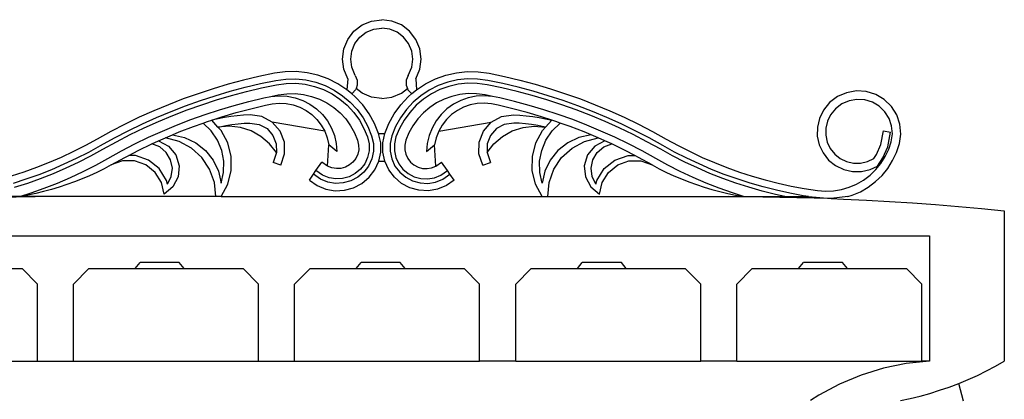
# Model space of a CAD drawing. Units: millimetres. Extents: x 465 to 3442, y 430 to 2362.
# Drawn here: x 2999 to 3400, y 2203 to 2357 of the extents above; entities that cross this region are included whole.
import ezdxf

# ---------------------------------------------------------------- set-up
doc = ezdxf.new("R2010")
doc.units = ezdxf.units.MM

msp = doc.modelspace()

# ---------------------------------------------------------------- linework, layer by layer
for p, q in [((3142.56, 2356.56), (3146.7, 2357.11)), ((3150.84, 2356.56), (3146.7, 2357.11)), ((3135.39, 2352.42), (3138.7, 2354.97)), ((3138.7, 2354.97), (3142.56, 2356.56)), ((3140.39, 2352.04), (3143.43, 2353.3)), ((3143.43, 2353.3), (3146.7, 2353.73)), ((3149.97, 2353.3), (3146.7, 2353.73)), ((3153.01, 2352.04), (3149.97, 2353.3)), ((3154.7, 2354.97), (3150.84, 2356.56)), ((3158.01, 2352.42), (3154.7, 2354.97)), ((3131.25, 2345.25), (3132.84, 2349.11)), ((3132.84, 2349.11), (3135.39, 2352.42)), ((3135.77, 2347.42), (3137.78, 2350.03)), ((3137.78, 2350.03), (3140.39, 2352.04)), ((3155.62, 2350.03), (3153.01, 2352.04)), ((3157.63, 2347.42), (3155.62, 2350.03)), ((3160.56, 2349.11), (3158.01, 2352.42)), ((3162.16, 2345.25), (3160.56, 2349.11)), ((3130.7, 2341.11), (3131.25, 2345.25)), ((3134.51, 2344.37), (3135.77, 2347.42)), ((3158.89, 2344.37), (3157.63, 2347.42)), ((3162.7, 2341.11), (3162.16, 2345.25)), ((3131.25, 2336.97), (3130.7, 2341.11)), ((3134.08, 2341.11), (3134.51, 2344.37)), ((3134.51, 2337.84), (3134.08, 2341.11)), ((3159.32, 2341.11), (3158.89, 2344.37)), ((3158.89, 2337.84), (3159.32, 2341.11)), ((3162.16, 2336.97), (3162.7, 2341.11)), ((3132.84, 2333.11), (3131.25, 2336.97)), ((3135.94, 2334.39), (3134.51, 2337.84)), ((3157.46, 2334.39), (3158.89, 2337.84)), ((3160.56, 2333.11), (3162.16, 2336.97)), ((3096.72, 2334.01), (3090.45, 2332.51)), ((3103.03, 2335.33), (3096.72, 2334.01)), ((3107.44, 2335.93), (3103.03, 2335.33)), ((3103.53, 2332.41), (3107.66, 2332.96)), ((3111.89, 2335.99), (3107.44, 2335.93)), ((3107.66, 2332.96), (3111.76, 2333.02)), ((3111.76, 2333.02), (3115.83, 2332.59)), ((3116.32, 2335.52), (3111.89, 2335.99)), ((3120.66, 2334.53), (3116.32, 2335.52)), ((3124.86, 2333.02), (3120.66, 2334.53)), ((3128.84, 2331.03), (3124.86, 2333.02)), ((3132.84, 2333.11), (3132.55, 2328.57)), ((3135.94, 2334.39), (3136.72, 2332.52)), ((3157.46, 2334.39), (3156.68, 2332.52)), ((3160.56, 2333.11), (3160.85, 2328.57)), ((3164.56, 2331.03), (3168.54, 2333.02)), ((3168.54, 2333.02), (3172.74, 2334.53)), ((3172.74, 2334.53), (3177.08, 2335.52)), ((3177.08, 2335.52), (3181.51, 2335.99)), ((3181.64, 2333.02), (3177.57, 2332.59)), ((3181.51, 2335.99), (3185.96, 2335.93)), ((3185.74, 2332.96), (3181.64, 2333.02)), ((3189.87, 2332.41), (3185.74, 2332.96)), ((3185.96, 2335.93), (3190.38, 2335.33)), ((3190.38, 2335.33), (3196.68, 2334.01)), ((3196.68, 2334.01), (3202.95, 2332.51)), ((3078.05, 2329.01), (3071.92, 2327.01)), ((3084.22, 2330.84), (3078.05, 2329.01)), ((3090.45, 2332.51), (3084.22, 2330.84)), ((3085.03, 2327.99), (3091.18, 2329.63)), ((3091.18, 2329.63), (3097.37, 2331.11)), ((3091.61, 2327.92), (3097.76, 2329.39)), ((3097.37, 2331.11), (3103.53, 2332.41)), ((3097.76, 2329.39), (3103.83, 2330.67)), ((3103.83, 2330.67), (3107.79, 2331.2)), ((3107.79, 2331.2), (3111.68, 2331.26)), ((3111.68, 2331.26), (3115.54, 2330.85)), ((3115.54, 2330.85), (3119.33, 2329.98)), ((3115.83, 2332.59), (3119.83, 2331.68)), ((3119.33, 2329.98), (3122.99, 2328.67)), ((3119.83, 2331.68), (3123.69, 2330.29)), ((3122.99, 2328.67), (3126.47, 2326.93)), ((3123.69, 2330.29), (3127.35, 2328.46)), ((3132.55, 2328.57), (3128.84, 2331.03)), ((3136.02, 2328.61), (3134.63, 2327.14)), ((3136.23, 2329.15), (3136.02, 2328.61)), ((3136.75, 2330.5), (3136.23, 2329.15)), ((3138.7, 2327.25), (3136.23, 2329.15)), ((3136.72, 2332.52), (3136.75, 2330.5)), ((3154.7, 2327.25), (3157.18, 2329.15)), ((3156.68, 2332.52), (3156.65, 2330.5)), ((3156.65, 2330.5), (3157.18, 2329.15)), ((3157.18, 2329.15), (3157.38, 2328.61)), ((3157.38, 2328.61), (3158.77, 2327.14)), ((3160.85, 2328.57), (3164.56, 2331.03)), ((3169.71, 2330.29), (3166.05, 2328.46)), ((3170.41, 2328.67), (3166.94, 2326.93)), ((3173.57, 2331.68), (3169.71, 2330.29)), ((3174.07, 2329.98), (3170.41, 2328.67)), ((3177.57, 2332.59), (3173.57, 2331.68)), ((3177.86, 2330.85), (3174.07, 2329.98)), ((3181.72, 2331.26), (3177.86, 2330.85)), ((3185.61, 2331.2), (3181.72, 2331.26)), ((3189.57, 2330.67), (3185.61, 2331.2)), ((3195.65, 2329.39), (3189.57, 2330.67)), ((3196.03, 2331.11), (3189.87, 2332.41)), ((3201.79, 2327.92), (3195.65, 2329.39)), ((3202.22, 2329.63), (3196.03, 2331.11)), ((3208.37, 2327.99), (3202.22, 2329.63)), ((3202.95, 2332.51), (3209.18, 2330.84)), ((3209.18, 2330.84), (3215.36, 2329.01)), ((3215.36, 2329.01), (3221.48, 2327.01)), ((3065.85, 2324.85), (3059.84, 2322.52)), ((3071.92, 2327.01), (3065.85, 2324.85)), ((3072.88, 2324.2), (3078.93, 2326.18)), ((3078.93, 2326.18), (3085.03, 2327.99)), ((3079.45, 2324.49), (3085.51, 2326.29)), ((3085.51, 2326.29), (3091.61, 2327.92)), ((3092.65, 2323.82), (3098.68, 2325.26)), ((3098.68, 2325.26), (3101.62, 2325.88)), ((3101.62, 2325.88), (3104.55, 2326.5)), ((3101.62, 2325.88), (3104.91, 2326.17)), ((3104.55, 2326.5), (3108.11, 2326.97)), ((3104.91, 2326.17), (3108.21, 2326)), ((3108.11, 2326.97), (3111.48, 2327.02)), ((3108.21, 2326), (3111.45, 2325.36)), ((3111.45, 2325.36), (3114.57, 2324.26)), ((3111.48, 2327.02), (3114.85, 2326.67)), ((3114.85, 2326.67), (3118.14, 2325.91)), ((3118.14, 2325.91), (3121.32, 2324.77)), ((3121.32, 2324.77), (3124.34, 2323.26)), ((3126.47, 2326.93), (3129.71, 2324.78)), ((3127.35, 2328.46), (3130.77, 2326.19)), ((3129.71, 2324.78), (3132.67, 2322.27)), ((3130.77, 2326.19), (3133.89, 2323.54)), ((3134.38, 2327.02), (3132.55, 2328.57)), ((3134.63, 2327.14), (3134.38, 2327.02)), ((3135.95, 2325.69), (3134.38, 2327.02)), ((3138.98, 2322.42), (3135.95, 2325.69)), ((3142.56, 2325.65), (3138.7, 2327.25)), ((3146.7, 2325.11), (3142.56, 2325.65)), ((3146.7, 2325.11), (3150.84, 2325.65)), ((3150.84, 2325.65), (3154.7, 2327.25)), ((3154.43, 2322.42), (3157.45, 2325.69)), ((3157.45, 2325.69), (3159.02, 2327.02)), ((3158.77, 2327.14), (3159.02, 2327.02)), ((3159.02, 2327.02), (3160.85, 2328.57)), ((3162.63, 2326.19), (3159.51, 2323.54)), ((3163.69, 2324.78), (3160.73, 2322.27)), ((3166.05, 2328.46), (3162.63, 2326.19)), ((3166.94, 2326.93), (3163.69, 2324.78)), ((3172.08, 2324.77), (3169.06, 2323.26)), ((3175.26, 2325.91), (3172.08, 2324.77)), ((3178.56, 2326.67), (3175.26, 2325.91)), ((3181.92, 2327.02), (3178.56, 2326.67)), ((3181.95, 2325.36), (3178.84, 2324.26)), ((3185.3, 2326.97), (3181.92, 2327.02)), ((3185.19, 2326), (3181.95, 2325.36)), ((3188.49, 2326.17), (3185.19, 2326)), ((3188.85, 2326.5), (3185.3, 2326.97)), ((3191.79, 2325.88), (3188.49, 2326.17)), ((3191.79, 2325.88), (3188.85, 2326.5)), ((3194.72, 2325.26), (3191.79, 2325.88)), ((3200.75, 2323.82), (3194.72, 2325.26)), ((3207.89, 2326.29), (3201.79, 2327.92)), ((3213.95, 2324.49), (3207.89, 2326.29)), ((3214.47, 2326.18), (3208.37, 2327.99)), ((3220.52, 2324.2), (3214.47, 2326.18)), ((3221.48, 2327.01), (3227.55, 2324.85)), ((3227.55, 2324.85), (3233.56, 2322.52)), ((3332.25, 2325.8), (3329.03, 2323.37)), ((3335.95, 2327.41), (3332.25, 2325.8)), ((3339.92, 2328.12), (3335.95, 2327.41)), ((3340.12, 2324.66), (3336.95, 2324.09)), ((3343.95, 2327.87), (3339.92, 2328.12)), ((3343.33, 2324.46), (3340.12, 2324.66)), ((3347.81, 2326.69), (3343.95, 2327.87)), ((3351.29, 2324.63), (3347.81, 2326.69)), ((3354.18, 2321.83), (3351.29, 2324.63)), ((3059.84, 2322.52), (3053.89, 2320.03)), ((3060.95, 2319.77), (3066.88, 2322.07)), ((3066.88, 2322.07), (3072.88, 2324.2)), ((3067.5, 2320.41), (3073.45, 2322.53)), ((3073.45, 2322.53), (3079.45, 2324.49)), ((3080.71, 2320.45), (3086.66, 2322.22)), ((3086.66, 2322.22), (3092.65, 2323.82)), ((3087.47, 2319.32), (3093.39, 2320.9)), ((3093.39, 2320.9), (3099.34, 2322.32)), ((3099.34, 2322.32), (3102.06, 2322.89)), ((3102.06, 2322.89), (3104.96, 2323.16)), ((3104.96, 2323.16), (3107.83, 2323)), ((3107.83, 2323), (3110.65, 2322.44)), ((3110.65, 2322.44), (3113.36, 2321.49)), ((3113.36, 2321.49), (3115.91, 2320.16)), ((3114.57, 2324.26), (3117.49, 2322.73)), ((3117.49, 2322.73), (3120.17, 2320.79)), ((3120.17, 2320.79), (3122.55, 2318.5)), ((3124.34, 2323.26), (3127.16, 2321.39)), ((3127.16, 2321.39), (3129.74, 2319.2)), ((3132.67, 2322.27), (3135.31, 2319.41)), ((3133.89, 2323.54), (3136.68, 2320.54)), ((3141.59, 2318.81), (3138.98, 2322.42)), ((3151.81, 2318.81), (3154.43, 2322.42)), ((3159.51, 2323.54), (3156.72, 2320.54)), ((3160.73, 2322.27), (3158.09, 2319.41)), ((3166.24, 2321.39), (3163.66, 2319.2)), ((3169.06, 2323.26), (3166.24, 2321.39)), ((3173.23, 2320.79), (3170.85, 2318.5)), ((3175.91, 2322.73), (3173.23, 2320.79)), ((3178.84, 2324.26), (3175.91, 2322.73)), ((3180.04, 2321.49), (3177.49, 2320.16)), ((3182.75, 2322.44), (3180.04, 2321.49)), ((3185.57, 2323), (3182.75, 2322.44)), ((3188.44, 2323.16), (3185.57, 2323)), ((3191.34, 2322.89), (3188.44, 2323.16)), ((3194.06, 2322.32), (3191.34, 2322.89)), ((3200.01, 2320.9), (3194.06, 2322.32)), ((3205.93, 2319.32), (3200.01, 2320.9)), ((3206.74, 2322.22), (3200.75, 2323.82)), ((3212.69, 2320.45), (3206.74, 2322.22)), ((3219.95, 2322.53), (3213.95, 2324.49)), ((3225.9, 2320.41), (3219.95, 2322.53)), ((3226.52, 2322.07), (3220.52, 2324.2)), ((3232.45, 2319.77), (3226.52, 2322.07)), ((3233.56, 2322.52), (3239.51, 2320.03)), ((3329.03, 2323.37), (3326.48, 2320.25)), ((3331.43, 2320.87), (3329.39, 2318.38)), ((3334, 2322.81), (3331.43, 2320.87)), ((3336.95, 2324.09), (3334, 2322.81)), ((3346.41, 2323.52), (3343.33, 2324.46)), ((3349.18, 2321.88), (3346.41, 2323.52)), ((3351.5, 2319.64), (3349.18, 2321.88)), ((3356.35, 2318.42), (3354.18, 2321.83)), ((3048.02, 2317.39), (3042.22, 2314.58)), ((3053.89, 2320.03), (3048.02, 2317.39)), ((3049.27, 2314.7), (3055.08, 2317.31)), ((3055.08, 2317.31), (3060.95, 2319.77)), ((3055.78, 2315.7), (3061.61, 2318.13)), ((3061.61, 2318.13), (3067.5, 2320.41)), ((3068.97, 2316.45), (3074.81, 2318.53)), ((3074.81, 2318.53), (3080.71, 2320.45)), ((3077.49, 2316.24), (3081.61, 2317.58)), ((3080.06, 2316.83), (3077.49, 2316.24)), ((3082.64, 2317.33), (3080.06, 2316.83)), ((3081.61, 2317.58), (3087.47, 2319.32)), ((3085.24, 2317.74), (3082.64, 2317.33)), ((3087.85, 2318.06), (3085.24, 2317.74)), ((3090.48, 2318.28), (3087.85, 2318.06)), ((3093.11, 2318.41), (3090.48, 2318.28)), ((3097.88, 2317.72), (3093.11, 2318.41)), ((3102.13, 2315.43), (3097.88, 2317.72)), ((3115.91, 2320.16), (3118.24, 2318.48)), ((3118.24, 2318.48), (3120.3, 2316.48)), ((3122.55, 2318.5), (3124.58, 2315.89)), ((3129.74, 2319.2), (3132.04, 2316.72)), ((3132.04, 2316.72), (3134.02, 2313.99)), ((3135.31, 2319.41), (3137.6, 2316.27)), ((3136.68, 2320.54), (3139.08, 2317.22)), ((3139.08, 2317.22), (3141.08, 2313.64)), ((3143.76, 2314.92), (3141.59, 2318.81)), ((3149.65, 2314.92), (3151.81, 2318.81)), ((3154.32, 2317.22), (3152.32, 2313.64)), ((3156.72, 2320.54), (3154.32, 2317.22)), ((3158.09, 2319.41), (3155.81, 2316.27)), ((3161.36, 2316.72), (3159.38, 2313.99)), ((3163.66, 2319.2), (3161.36, 2316.72)), ((3170.85, 2318.5), (3168.82, 2315.89)), ((3175.16, 2318.48), (3173.1, 2316.48)), ((3177.49, 2320.16), (3175.16, 2318.48)), ((3191.27, 2315.43), (3195.52, 2317.72)), ((3195.52, 2317.72), (3200.3, 2318.41)), ((3200.3, 2318.41), (3202.92, 2318.28)), ((3202.92, 2318.28), (3205.55, 2318.06)), ((3205.55, 2318.06), (3208.16, 2317.74)), ((3211.8, 2317.58), (3205.93, 2319.32)), ((3208.16, 2317.74), (3210.76, 2317.33)), ((3210.76, 2317.33), (3213.34, 2316.83)), ((3215.91, 2316.24), (3211.8, 2317.58)), ((3218.59, 2318.53), (3212.69, 2320.45)), ((3213.34, 2316.83), (3215.91, 2316.24)), ((3224.43, 2316.45), (3218.59, 2318.53)), ((3231.8, 2318.13), (3225.9, 2320.41)), ((3237.62, 2315.7), (3231.8, 2318.13)), ((3238.33, 2317.31), (3232.45, 2319.77)), ((3244.13, 2314.7), (3238.33, 2317.31)), ((3239.51, 2320.03), (3245.38, 2317.39)), ((3245.38, 2317.39), (3251.19, 2314.58)), ((3324.86, 2316.96), (3324.02, 2313.41)), ((3326.48, 2320.25), (3324.86, 2316.96)), ((3329.39, 2318.38), (3328.12, 2315.8)), ((3353.22, 2316.92), (3351.5, 2319.64)), ((3354.26, 2313.87), (3353.22, 2316.92)), ((3357.65, 2314.6), (3356.35, 2318.42)), ((3042.22, 2314.58), (3036.49, 2311.62)), ((3043.54, 2311.93), (3049.27, 2314.7)), ((3044.33, 2310.35), (3050.02, 2313.1)), ((3050.02, 2313.1), (3055.78, 2315.7)), ((3057.46, 2311.81), (3063.19, 2314.21)), ((3063.19, 2314.21), (3068.97, 2316.45)), ((3064.31, 2311.42), (3070.02, 2313.62)), ((3070.02, 2313.62), (3074.08, 2315.07)), ((3074.08, 2315.07), (3075.79, 2315.68)), ((3077.31, 2311.9), (3074.08, 2315.07)), ((3075.79, 2315.68), (3077.49, 2316.24)), ((3080.04, 2313.41), (3077.49, 2316.24)), ((3084.62, 2313.8), (3080.04, 2313.41)), ((3080.04, 2313.41), (3080.75, 2313.57)), ((3081.31, 2312), (3080.04, 2313.41)), ((3080.75, 2313.57), (3083.22, 2314.05)), ((3083.22, 2314.05), (3085.7, 2314.44)), ((3089.17, 2313.29), (3084.62, 2313.8)), ((3085.7, 2314.44), (3088.2, 2314.75)), ((3088.2, 2314.75), (3090.7, 2314.96)), ((3093.54, 2311.87), (3089.17, 2313.29)), ((3090.7, 2314.96), (3092.95, 2315.07)), ((3092.95, 2315.07), (3096.82, 2314.51)), ((3096.82, 2314.51), (3100.03, 2312.78)), ((3100.03, 2312.78), (3102.44, 2310.05)), ((3123.49, 2311.71), (3102.13, 2315.43)), ((3105.33, 2311.81), (3102.13, 2315.43)), ((3120.3, 2316.48), (3122.07, 2314.21)), ((3122.07, 2314.21), (3123.49, 2311.71)), ((3124.58, 2315.89), (3126.21, 2313.02)), ((3126.21, 2313.02), (3127.42, 2309.94)), ((3134.02, 2313.99), (3135.66, 2311.03)), ((3137.6, 2316.27), (3139.48, 2312.87)), ((3139.48, 2312.87), (3140.91, 2309.38)), ((3141.08, 2313.64), (3142.6, 2309.91)), ((3145.44, 2310.8), (3143.76, 2314.92)), ((3147.96, 2310.8), (3149.65, 2314.92)), ((3152.32, 2313.64), (3150.8, 2309.91)), ((3153.92, 2312.87), (3152.49, 2309.38)), ((3155.81, 2316.27), (3153.92, 2312.87)), ((3159.38, 2313.99), (3157.74, 2311.03)), ((3167.19, 2313.02), (3165.98, 2309.94)), ((3168.82, 2315.89), (3167.19, 2313.02)), ((3169.91, 2311.71), (3191.27, 2315.43)), ((3171.33, 2314.21), (3169.91, 2311.71)), ((3173.1, 2316.48), (3171.33, 2314.21)), ((3188.07, 2311.81), (3191.27, 2315.43)), ((3193.37, 2312.78), (3190.96, 2310.05)), ((3196.58, 2314.51), (3193.37, 2312.78)), ((3200.45, 2315.07), (3196.58, 2314.51)), ((3199.86, 2311.87), (3204.23, 2313.29)), ((3202.7, 2314.96), (3200.45, 2315.07)), ((3205.2, 2314.75), (3202.7, 2314.96)), ((3204.23, 2313.29), (3208.79, 2313.8)), ((3207.7, 2314.44), (3205.2, 2314.75)), ((3210.18, 2314.05), (3207.7, 2314.44)), ((3208.79, 2313.8), (3213.36, 2313.41)), ((3212.65, 2313.57), (3210.18, 2314.05)), ((3212.09, 2312), (3213.36, 2313.41)), ((3213.36, 2313.41), (3212.65, 2313.57)), ((3213.36, 2313.41), (3215.91, 2316.24)), ((3217.61, 2315.68), (3215.91, 2316.24)), ((3216.09, 2311.9), (3219.32, 2315.07)), ((3219.32, 2315.07), (3217.61, 2315.68)), ((3223.38, 2313.62), (3219.32, 2315.07)), ((3229.09, 2311.42), (3223.38, 2313.62)), ((3230.21, 2314.21), (3224.43, 2316.45)), ((3235.94, 2311.81), (3230.21, 2314.21)), ((3243.38, 2313.1), (3237.62, 2315.7)), ((3249.07, 2310.35), (3243.38, 2313.1)), ((3249.86, 2311.93), (3244.13, 2314.7)), ((3251.19, 2314.58), (3256.91, 2311.62)), ((3324.02, 2313.41), (3324, 2309.75)), ((3327.46, 2313), (3327.44, 2310.12)), ((3328.12, 2315.8), (3327.46, 2313)), ((3354.56, 2310.67), (3354.26, 2313.87)), ((3358.02, 2310.58), (3357.65, 2314.6)), ((3036.49, 2311.62), (3030.85, 2308.51)), ((3032.28, 2305.91), (3037.89, 2309.01)), ((3037.89, 2309.01), (3043.54, 2311.93)), ((3038.72, 2307.45), (3044.33, 2310.35)), ((3046.22, 2306.57), (3051.81, 2309.27)), ((3051.81, 2309.27), (3057.46, 2311.81)), ((3055.87, 2307.8), (3058.66, 2309.05)), ((3058.66, 2309.05), (3061.49, 2310.23)), ((3064.21, 2307.61), (3058.66, 2309.05)), ((3061.49, 2310.23), (3064.31, 2311.42)), ((3061.49, 2310.23), (3066.42, 2309.19)), ((3066.42, 2309.19), (3070.99, 2307.05)), ((3079.84, 2308.14), (3077.31, 2311.9)), ((3084, 2306.97), (3081.31, 2312)), ((3097.54, 2309.63), (3093.54, 2311.87)), ((3101.02, 2306.63), (3097.54, 2309.63)), ((3102.44, 2310.05), (3103.76, 2306.65)), ((3107.08, 2307.31), (3105.33, 2311.81)), ((3123.49, 2311.71), (3124.54, 2309.04)), ((3124.54, 2309.04), (3125.2, 2306.24)), ((3127.42, 2309.94), (3128.18, 2306.72)), ((3135.66, 2311.03), (3136.86, 2308.11)), ((3140.91, 2309.38), (3141.54, 2306.54)), ((3142.6, 2309.91), (3143.31, 2306.74)), ((3146.27, 2307.06), (3145.44, 2310.8)), ((3145.44, 2310.8), (3147.96, 2310.8)), ((3147.13, 2307.06), (3147.96, 2310.8)), ((3150.8, 2309.91), (3150.09, 2306.74)), ((3152.49, 2309.38), (3151.86, 2306.54)), ((3157.74, 2311.03), (3156.54, 2308.11)), ((3165.98, 2309.94), (3165.22, 2306.72)), ((3168.86, 2309.04), (3168.2, 2306.24)), ((3169.91, 2311.71), (3168.86, 2309.04)), ((3186.32, 2307.31), (3188.07, 2311.81)), ((3190.96, 2310.05), (3189.64, 2306.65)), ((3192.39, 2306.63), (3195.86, 2309.63)), ((3195.86, 2309.63), (3199.86, 2311.87)), ((3209.4, 2306.97), (3212.09, 2312)), ((3213.56, 2308.14), (3216.09, 2311.9)), ((3226.98, 2309.19), (3222.41, 2307.05)), ((3231.91, 2310.23), (3226.98, 2309.19)), ((3231.91, 2310.23), (3229.09, 2311.42)), ((3229.2, 2307.61), (3234.74, 2309.05)), ((3234.74, 2309.05), (3231.91, 2310.23)), ((3237.53, 2307.8), (3234.74, 2309.05)), ((3241.59, 2309.27), (3235.94, 2311.81)), ((3247.18, 2306.57), (3241.59, 2309.27)), ((3254.68, 2307.45), (3249.07, 2310.35)), ((3255.51, 2309.01), (3249.86, 2311.93)), ((3261.12, 2305.91), (3255.51, 2309.01)), ((3256.91, 2311.62), (3262.55, 2308.51)), ((3324, 2309.75), (3324.79, 2306.18)), ((3327.44, 2310.12), (3328.07, 2307.31)), ((3349.9, 2306.32), (3350.91, 2311.87)), ((3350.91, 2311.87), (3353.8, 2311.35)), ((3352.73, 2305.44), (3353.8, 2311.35)), ((3354.09, 2307.48), (3354.56, 2310.67)), ((3357.46, 2306.68), (3358.02, 2310.58)), ((3026.07, 2305.89), (3021.21, 2303.42)), ((3030.85, 2308.51), (3026.07, 2305.89)), ((3027.46, 2303.26), (3032.28, 2305.91)), ((3033.13, 2304.37), (3038.72, 2307.45)), ((3040.71, 2303.72), (3046.22, 2306.57)), ((3047.57, 2303.87), (3053.08, 2306.54)), ((3053.08, 2306.54), (3055.87, 2307.8)), ((3056.32, 2305.32), (3053.08, 2306.54)), ((3055.87, 2307.8), (3059.94, 2305.65)), ((3058.98, 2303.1), (3056.32, 2305.32)), ((3059.94, 2305.65), (3062.88, 2302.11)), ((3069.24, 2304.87), (3064.21, 2307.61)), ((3073.46, 2301.01), (3069.24, 2304.87)), ((3070.99, 2307.05), (3074.96, 2303.94)), ((3081.57, 2303.95), (3079.84, 2308.14)), ((3085.39, 2301.44), (3084, 2306.97)), ((3103.83, 2303.01), (3101.02, 2306.63)), ((3103.76, 2306.65), (3103.83, 2303.01)), ((3107.17, 2302.48), (3107.08, 2307.31)), ((3124.68, 2297.55), (3125.2, 2306.24)), ((3128.47, 2303.43), (3125.2, 2306.24)), ((3128.18, 2306.72), (3128.47, 2303.43)), ((3136.86, 2308.11), (3137.31, 2306.07)), ((3137.31, 2306.07), (3137.32, 2304.2)), ((3141.54, 2306.54), (3141.55, 2303.75)), ((3143.31, 2306.74), (3143.31, 2303.56)), ((3146.28, 2303.24), (3146.27, 2307.06)), ((3147.12, 2303.24), (3147.13, 2307.06)), ((3150.09, 2306.74), (3150.09, 2303.56)), ((3151.86, 2306.54), (3151.85, 2303.75)), ((3156.09, 2306.07), (3156.08, 2304.2)), ((3156.54, 2308.11), (3156.09, 2306.07)), ((3165.22, 2306.72), (3164.93, 2303.43)), ((3164.93, 2303.43), (3168.2, 2306.24)), ((3168.72, 2297.55), (3168.2, 2306.24)), ((3186.23, 2302.48), (3186.32, 2307.31)), ((3189.64, 2306.65), (3189.57, 2303.01)), ((3189.57, 2303.01), (3192.39, 2306.63)), ((3208.01, 2301.44), (3209.4, 2306.97)), ((3211.83, 2303.95), (3213.56, 2308.14)), ((3222.41, 2307.05), (3218.45, 2303.94)), ((3219.94, 2301.01), (3224.16, 2304.87)), ((3224.16, 2304.87), (3229.2, 2307.61)), ((3233.46, 2305.65), (3230.52, 2302.11)), ((3237.53, 2307.8), (3233.46, 2305.65)), ((3234.42, 2303.1), (3237.08, 2305.32)), ((3237.08, 2305.32), (3240.32, 2306.54)), ((3240.32, 2306.54), (3237.53, 2307.8)), ((3245.83, 2303.87), (3240.32, 2306.54)), ((3252.69, 2303.72), (3247.18, 2306.57)), ((3260.27, 2304.37), (3254.68, 2307.45)), ((3265.94, 2303.26), (3261.12, 2305.91)), ((3262.55, 2308.51), (3267.33, 2305.89)), ((3267.33, 2305.89), (3272.19, 2303.42)), ((3324.79, 2306.18), (3326.36, 2302.88)), ((3328.07, 2307.31), (3329.3, 2304.71)), ((3329.3, 2304.71), (3331.09, 2302.45)), ((3348.08, 2302.3), (3349.9, 2306.32)), ((3350.66, 2300.89), (3352.73, 2305.44)), ((3353.06, 2304.37), (3354.09, 2307.48)), ((3356.26, 2303.09), (3357.46, 2306.68)), ((3016.28, 2301.1), (3011.28, 2298.95)), ((3021.21, 2303.42), (3016.28, 2301.1)), ((3017.5, 2298.4), (3022.52, 2300.75)), ((3022.52, 2300.75), (3027.46, 2303.26)), ((3023.29, 2299.17), (3028.28, 2301.7)), ((3028.28, 2301.7), (3033.13, 2304.37)), ((3030.26, 2297.96), (3035.17, 2300.66)), ((3035.17, 2300.66), (3040.71, 2303.72)), ((3036.62, 2298.02), (3042.13, 2301.06)), ((3042.13, 2301.06), (3043.72, 2301.88)), ((3043.72, 2301.88), (3047.57, 2303.87)), ((3046.45, 2301.88), (3043.72, 2301.88)), ((3051.75, 2300.02), (3046.45, 2301.88)), ((3060.77, 2300.13), (3058.98, 2303.1)), ((3062.88, 2302.11), (3064.24, 2297.71)), ((3076.64, 2296.24), (3073.46, 2301.01)), ((3074.96, 2303.94), (3078.11, 2300)), ((3082.42, 2299.49), (3081.57, 2303.95)), ((3085.41, 2295.74), (3085.39, 2301.44)), ((3103.83, 2303.01), (3102.45, 2299.01)), ((3105.59, 2297.92), (3107.17, 2302.48)), ((3136.13, 2300.68), (3135, 2299.2)), ((3136.92, 2302.38), (3136.13, 2300.68)), ((3137.32, 2304.2), (3136.92, 2302.38)), ((3140.95, 2301.02), (3139.78, 2298.49)), ((3141.55, 2303.75), (3140.95, 2301.02)), ((3143.31, 2303.56), (3142.63, 2300.45)), ((3145.46, 2299.5), (3146.28, 2303.24)), ((3147.94, 2299.5), (3147.12, 2303.24)), ((3150.09, 2303.56), (3150.77, 2300.45)), ((3151.85, 2303.75), (3152.45, 2301.02)), ((3152.45, 2301.02), (3153.62, 2298.49)), ((3156.08, 2304.2), (3156.48, 2302.38)), ((3156.48, 2302.38), (3157.27, 2300.68)), ((3157.27, 2300.68), (3158.4, 2299.2)), ((3187.81, 2297.92), (3186.23, 2302.48)), ((3189.57, 2303.01), (3190.96, 2299.01)), ((3207.99, 2295.74), (3208.01, 2301.44)), ((3210.98, 2299.49), (3211.83, 2303.95)), ((3218.45, 2303.94), (3215.29, 2300)), ((3216.76, 2296.24), (3219.94, 2301.01)), ((3230.52, 2302.11), (3229.17, 2297.71)), ((3232.63, 2300.13), (3234.42, 2303.1)), ((3241.65, 2300.02), (3246.95, 2301.88)), ((3249.68, 2301.88), (3245.83, 2303.87)), ((3246.95, 2301.88), (3249.68, 2301.88)), ((3251.27, 2301.06), (3249.68, 2301.88)), ((3256.78, 2298.02), (3251.27, 2301.06)), ((3258.23, 2300.66), (3252.69, 2303.72)), ((3263.14, 2297.96), (3258.23, 2300.66)), ((3265.12, 2301.7), (3260.27, 2304.37)), ((3270.11, 2299.17), (3265.12, 2301.7)), ((3270.89, 2300.75), (3265.94, 2303.26)), ((3275.9, 2298.4), (3270.89, 2300.75)), ((3272.19, 2303.42), (3277.12, 2301.1)), ((3277.12, 2301.1), (3282.13, 2298.95)), ((3326.36, 2302.88), (3328.63, 2300.01)), ((3331.09, 2302.45), (3333.33, 2300.65)), ((3333.33, 2300.65), (3335.92, 2299.4)), ((3344.41, 2299.38), (3347, 2300.63)), ((3347, 2300.63), (3348.08, 2302.3)), ((3348.49, 2297.53), (3350.66, 2300.89)), ((3349.9, 2298.64), (3351.65, 2301.41)), ((3351.65, 2301.41), (3353.06, 2304.37)), ((3354.68, 2299.75), (3356.26, 2303.09)), ((3006.21, 2296.95), (3001.08, 2295.12)), ((3011.28, 2298.95), (3006.21, 2296.95)), ((3012.41, 2296.21), (3017.5, 2298.4)), ((3013.08, 2294.57), (3018.22, 2296.79)), ((3018.22, 2296.79), (3023.29, 2299.17)), ((3025.15, 2295.37), (3030.26, 2297.96)), ((3036.62, 2298.02), (3033.71, 2296.47)), ((3041.21, 2299.62), (3036.62, 2298.02)), ((3046.06, 2299.62), (3041.21, 2299.62)), ((3050.64, 2298.01), (3046.06, 2299.62)), ((3054.43, 2294.98), (3050.64, 2298.01)), ((3056.15, 2296.51), (3051.75, 2300.02)), ((3061.48, 2296.74), (3060.77, 2300.13)), ((3061.03, 2293.31), (3061.48, 2296.74)), ((3064.24, 2297.71), (3063.8, 2293.13)), ((3078.11, 2300), (3080.29, 2295.46)), ((3082.36, 2294.96), (3082.42, 2299.49)), ((3105.59, 2297.92), (3102.45, 2299.01)), ((3119.94, 2295.69), (3122.34, 2299.17)), ((3124.68, 2297.55), (3122.34, 2299.17)), ((3126.41, 2296.85), (3124.68, 2297.55)), ((3128.25, 2296.54), (3126.41, 2296.85)), ((3130.12, 2296.63), (3128.25, 2296.54)), ((3131.92, 2297.12), (3130.12, 2296.63)), ((3133.57, 2297.99), (3131.92, 2297.12)), ((3135, 2299.2), (3133.57, 2297.99)), ((3139.78, 2298.49), (3138.09, 2296.27)), ((3141.3, 2297.57), (3139.37, 2295.04)), ((3142.63, 2300.45), (3141.3, 2297.57)), ((3143.85, 2296.03), (3145.46, 2299.5)), ((3145.46, 2299.5), (3147.94, 2299.5)), ((3149.55, 2296.03), (3147.94, 2299.5)), ((3150.77, 2300.45), (3152.1, 2297.57)), ((3152.1, 2297.57), (3154.03, 2295.04)), ((3153.62, 2298.49), (3155.32, 2296.27)), ((3158.4, 2299.2), (3159.83, 2297.99)), ((3159.83, 2297.99), (3161.48, 2297.12)), ((3161.48, 2297.12), (3163.28, 2296.63)), ((3163.28, 2296.63), (3165.15, 2296.54)), ((3165.15, 2296.54), (3166.99, 2296.85)), ((3166.99, 2296.85), (3168.72, 2297.55)), ((3168.72, 2297.55), (3171.06, 2299.17)), ((3173.47, 2295.69), (3171.06, 2299.17)), ((3187.81, 2297.92), (3190.96, 2299.01)), ((3211.05, 2294.96), (3210.98, 2299.49)), ((3215.29, 2300), (3213.11, 2295.46)), ((3229.17, 2297.71), (3229.6, 2293.13)), ((3231.92, 2296.74), (3232.63, 2300.13)), ((3232.37, 2293.31), (3231.92, 2296.74)), ((3237.25, 2296.51), (3241.65, 2300.02)), ((3238.97, 2294.98), (3242.76, 2298.01)), ((3242.76, 2298.01), (3247.34, 2299.62)), ((3247.34, 2299.62), (3252.19, 2299.62)), ((3252.19, 2299.62), (3256.78, 2298.02)), ((3256.78, 2298.02), (3259.69, 2296.47)), ((3268.25, 2295.37), (3263.14, 2297.96)), ((3275.18, 2296.79), (3270.11, 2299.17)), ((3280.32, 2294.57), (3275.18, 2296.79)), ((3280.99, 2296.21), (3275.9, 2298.4)), ((3282.13, 2298.95), (3287.2, 2296.95)), ((3287.2, 2296.95), (3292.33, 2295.12)), ((3328.63, 2300.01), (3331.48, 2297.72)), ((3331.48, 2297.72), (3334.77, 2296.13)), ((3335.92, 2299.4), (3338.72, 2298.75)), ((3338.72, 2298.75), (3341.6, 2298.74)), ((3341.6, 2298.74), (3344.41, 2299.38)), ((3345.55, 2296.11), (3348.49, 2297.53)), ((3347.83, 2296.1), (3349.9, 2298.64)), ((3350.37, 2293.77), (3352.7, 2296.63)), ((3352.7, 2296.63), (3354.68, 2299.75)), ((3001.08, 2295.12), (2995.89, 2293.44)), ((3002.03, 2292.31), (3007.25, 2294.17)), ((3007.25, 2294.17), (3012.41, 2296.21)), ((3007.87, 2292.52), (3013.08, 2294.57)), ((3014.69, 2290.66), (3019.96, 2292.93)), ((3019.96, 2292.93), (3025.15, 2295.37)), ((3027.76, 2293.62), (3024.73, 2292.32)), ((3030.76, 2295), (3027.76, 2293.62)), ((3033.71, 2296.47), (3030.76, 2295)), ((3057.01, 2290.87), (3054.43, 2294.98)), ((3059.13, 2291.74), (3056.15, 2296.51)), ((3059.48, 2290.21), (3061.03, 2293.31)), ((3063.8, 2293.13), (3061.64, 2289.06)), ((3078.57, 2290.85), (3076.64, 2296.24)), ((3080.29, 2295.46), (3081.39, 2290.54)), ((3081.39, 2290.54), (3082.36, 2294.96)), ((3084.05, 2290.2), (3085.41, 2295.74)), ((3117.25, 2291.79), (3118.93, 2294.23)), ((3118.93, 2294.23), (3119.94, 2295.69)), ((3121.82, 2292.25), (3118.93, 2294.23)), ((3122.66, 2293.81), (3119.94, 2295.69)), ((3125.25, 2292.76), (3122.66, 2293.81)), ((3128, 2292.29), (3125.25, 2292.76)), ((3133.48, 2293.16), (3130.79, 2292.43)), ((3135.95, 2294.46), (3133.48, 2293.16)), ((3136.94, 2292.99), (3134.13, 2291.51)), ((3138.09, 2296.27), (3135.95, 2294.46)), ((3139.37, 2295.04), (3136.94, 2292.99)), ((3138.61, 2290.52), (3141.53, 2292.99)), ((3141.53, 2292.99), (3143.85, 2296.03)), ((3151.87, 2292.99), (3149.55, 2296.03)), ((3154.79, 2290.52), (3151.87, 2292.99)), ((3154.03, 2295.04), (3156.46, 2292.99)), ((3155.32, 2296.27), (3157.45, 2294.46)), ((3156.46, 2292.99), (3159.27, 2291.51)), ((3157.45, 2294.46), (3159.92, 2293.16)), ((3159.92, 2293.16), (3162.61, 2292.43)), ((3165.4, 2292.29), (3168.15, 2292.76)), ((3168.15, 2292.76), (3170.74, 2293.81)), ((3170.74, 2293.81), (3173.47, 2295.69)), ((3171.58, 2292.25), (3174.47, 2294.23)), ((3174.47, 2294.23), (3173.47, 2295.69)), ((3176.15, 2291.79), (3174.47, 2294.23)), ((3209.36, 2290.2), (3207.99, 2295.74)), ((3212.01, 2290.54), (3211.05, 2294.96)), ((3213.11, 2295.46), (3212.01, 2290.54)), ((3214.83, 2290.85), (3216.76, 2296.24)), ((3229.6, 2293.13), (3231.76, 2289.06)), ((3233.92, 2290.21), (3232.37, 2293.31)), ((3234.27, 2291.74), (3237.25, 2296.51)), ((3236.39, 2290.87), (3238.97, 2294.98)), ((3259.69, 2296.47), (3262.64, 2295)), ((3262.64, 2295), (3265.64, 2293.62)), ((3265.64, 2293.62), (3268.67, 2292.32)), ((3273.44, 2292.93), (3268.25, 2295.37)), ((3278.71, 2290.66), (3273.44, 2292.93)), ((3285.53, 2292.52), (3280.32, 2294.57)), ((3286.15, 2294.17), (3280.99, 2296.21)), ((3291.37, 2292.31), (3286.15, 2294.17)), ((3292.33, 2295.12), (3297.51, 2293.44)), ((3297.51, 2293.44), (3302.75, 2291.94)), ((3334.77, 2296.13), (3338.33, 2295.31)), ((3338.33, 2295.31), (3341.98, 2295.3)), ((3341.98, 2295.3), (3345.55, 2296.11)), ((3342.86, 2291.86), (3345.47, 2293.83)), ((3345.47, 2293.83), (3347.83, 2296.1)), ((3347.71, 2291.21), (3350.37, 2293.77)), ((2996.76, 2290.61), (3002.03, 2292.31)), ((2997.27, 2288.92), (3002.6, 2290.64)), ((3002.6, 2290.64), (3007.87, 2292.52)), ((3003.96, 2286.63), (3009.36, 2288.56)), ((3009.36, 2288.56), (3014.69, 2290.66)), ((3015.42, 2288.95), (3012.26, 2288.01)), ((3018.56, 2289.99), (3015.42, 2288.95)), ((3021.66, 2291.11), (3018.56, 2289.99)), ((3024.73, 2292.32), (3021.66, 2291.11)), ((3058.09, 2286.14), (3057.01, 2290.87)), ((3061.64, 2289.06), (3058.09, 2286.14)), ((3059.48, 2290.21), (3059.13, 2291.74)), ((3079.16, 2285.15), (3078.57, 2290.85)), ((3081.39, 2285.15), (3084.05, 2290.2)), ((3117.25, 2291.79), (3120.4, 2289.62)), ((3120.4, 2289.62), (3123.94, 2288.18)), ((3124.76, 2291.05), (3121.82, 2292.25)), ((3127.89, 2290.52), (3124.76, 2291.05)), ((3131.07, 2290.67), (3127.89, 2290.52)), ((3130.79, 2292.43), (3128, 2292.29)), ((3134.13, 2291.51), (3131.07, 2290.67)), ((3131.54, 2287.73), (3135.23, 2288.74)), ((3135.23, 2288.74), (3138.61, 2290.52)), ((3158.17, 2288.74), (3154.79, 2290.52)), ((3161.86, 2287.73), (3158.17, 2288.74)), ((3159.27, 2291.51), (3162.33, 2290.67)), ((3162.33, 2290.67), (3165.51, 2290.52)), ((3162.61, 2292.43), (3165.4, 2292.29)), ((3165.51, 2290.52), (3168.64, 2291.05)), ((3168.64, 2291.05), (3171.58, 2292.25)), ((3173, 2289.62), (3169.46, 2288.18)), ((3176.15, 2291.79), (3173, 2289.62)), ((3212.01, 2285.15), (3209.36, 2290.2)), ((3214.25, 2285.15), (3214.83, 2290.85)), ((3231.76, 2289.06), (3235.31, 2286.14)), ((3233.92, 2290.21), (3234.27, 2291.74)), ((3235.31, 2286.14), (3236.39, 2290.87)), ((3268.67, 2292.32), (3271.74, 2291.11)), ((3271.74, 2291.11), (3274.84, 2289.99)), ((3274.84, 2289.99), (3277.98, 2288.95)), ((3277.98, 2288.95), (3281.14, 2288.01)), ((3284.04, 2288.56), (3278.71, 2290.66)), ((3289.44, 2286.63), (3284.04, 2288.56)), ((3290.8, 2290.64), (3285.53, 2292.52)), ((3296.13, 2288.92), (3290.8, 2290.64)), ((3296.65, 2290.61), (3291.37, 2292.31)), ((3301.51, 2287.37), (3296.13, 2288.92)), ((3301.97, 2289.07), (3296.65, 2290.61)), ((3307.35, 2287.71), (3301.97, 2289.07)), ((3302.75, 2291.94), (3308.03, 2290.59)), ((3308.03, 2290.59), (3313.35, 2289.42)), ((3313.35, 2289.42), (3318.71, 2288.42)), ((3333.87, 2288), (3337.01, 2288.92)), ((3337.01, 2288.92), (3340.02, 2290.21)), ((3340.02, 2290.21), (3342.86, 2291.86)), ((3341.57, 2287.13), (3344.76, 2288.98)), ((3344.76, 2288.98), (3347.71, 2291.21)), ((2963.8, 2284.34), (3005.58, 2285.15)), ((2999.39, 2285.15), (2982.66, 2285.15)), ((2999.39, 2285.15), (3003.96, 2286.63)), ((3002.63, 2285.73), (2999.39, 2285.15)), ((3005.58, 2285.15), (2999.39, 2285.15)), ((3005.58, 2285.15), (2999.39, 2285.15)), ((3005.58, 2285.15), (2999.39, 2285.15)), ((3005.58, 2285.15), (2999.39, 2285.15)), ((3005.87, 2286.4), (3002.63, 2285.73)), ((3079.16, 2285.15), (3005.58, 2285.15)), ((3009.08, 2287.16), (3005.87, 2286.4)), ((3012.26, 2288.01), (3009.08, 2287.16)), ((3081.39, 2285.15), (3079.16, 2285.15)), ((3081.39, 2285.15), (3212.01, 2285.15)), ((3123.94, 2288.18), (3127.72, 2287.54)), ((3127.72, 2287.54), (3131.54, 2287.73)), ((3165.69, 2287.54), (3161.86, 2287.73)), ((3169.46, 2288.18), (3165.69, 2287.54)), ((3212.01, 2285.15), (3214.25, 2285.15)), ((3214.25, 2285.15), (3287.82, 2285.15)), ((3281.14, 2288.01), (3284.33, 2287.16)), ((3284.33, 2287.16), (3287.54, 2286.4)), ((3287.54, 2286.4), (3290.77, 2285.73)), ((3329.6, 2284.34), (3287.82, 2285.15)), ((3287.82, 2285.15), (3294.02, 2285.15)), ((3287.82, 2285.15), (3294.02, 2285.15)), ((3287.82, 2285.15), (3294.02, 2285.15)), ((3287.82, 2285.15), (3294.02, 2285.15)), ((3294.02, 2285.15), (3289.44, 2286.63)), ((3290.77, 2285.73), (3294.02, 2285.15)), ((3294.02, 2285.15), (3310.74, 2285.15)), ((3306.94, 2285.99), (3301.51, 2287.37)), ((3310.74, 2285.15), (3306.94, 2285.99)), ((3312.76, 2286.51), (3307.35, 2287.71)), ((3310.74, 2285.15), (3320.4, 2285.15)), ((3318.21, 2285.49), (3312.76, 2286.51)), ((3320.4, 2285.15), (3318.21, 2285.49)), ((3318.71, 2288.42), (3324.09, 2287.58)), ((3320.4, 2285.15), (3329.6, 2284.34)), ((3324.09, 2287.58), (3327.36, 2287.33)), ((3327.36, 2287.33), (3330.63, 2287.47)), ((3336.38, 2285.15), (3329.6, 2284.34)), ((3330.63, 2287.47), (3333.87, 2288)), ((3336.38, 2285.15), (3338.18, 2285.68)), ((3338.18, 2285.68), (3341.57, 2287.13)), ((3329.6, 2284.34), (3334.69, 2284.15)), ((3334.69, 2284.15), (3344.05, 2283.7)), ((3344.05, 2283.7), (3353.41, 2283.18)), ((3353.41, 2283.18), (3362.77, 2282.57)), ((3362.77, 2282.57), (3372.12, 2281.89)), ((3372.12, 2281.89), (3381.46, 2281.12)), ((3381.46, 2281.12), (3390.8, 2280.28)), ((3390.8, 2280.28), (3400.13, 2279.35)), ((3400.13, 2279.35), (3400.13, 2218.15)), ((2923.7, 2269.15), (3369.7, 2269.15)), ((3369.7, 2269.15), (3369.7, 2218.15)), ((3046.34, 2255.81), (3048.34, 2258.32)), ((3064.26, 2258.32), (3048.34, 2258.32)), ((3066.25, 2255.81), (3064.26, 2258.32)), ((3136.34, 2255.81), (3138.34, 2258.32)), ((3154.26, 2258.32), (3138.34, 2258.32)), ((3156.25, 2255.81), (3154.26, 2258.32)), ((3226.34, 2255.81), (3228.34, 2258.32)), ((3244.26, 2258.32), (3228.34, 2258.32)), ((3246.25, 2255.81), (3244.26, 2258.32)), ((3316.34, 2255.81), (3318.34, 2258.32)), ((3334.26, 2258.32), (3318.34, 2258.32)), ((3336.25, 2255.81), (3334.26, 2258.32)), ((2976.25, 2255.81), (3000.28, 2255.81)), ((3000.28, 2255.81), (3006.55, 2249.54)), ((3021.24, 2249.54), (3027.51, 2255.81)), ((3027.51, 2255.81), (3046.34, 2255.81)), ((3046.34, 2255.81), (3066.25, 2255.81)), ((3066.25, 2255.81), (3090.28, 2255.81)), ((3090.28, 2255.81), (3096.55, 2249.54)), ((3111.24, 2249.54), (3117.51, 2255.81)), ((3117.51, 2255.81), (3136.34, 2255.81)), ((3136.34, 2255.81), (3156.25, 2255.81)), ((3156.25, 2255.81), (3180.28, 2255.81)), ((3180.28, 2255.81), (3186.55, 2249.54)), ((3201.24, 2249.54), (3207.51, 2255.81)), ((3207.51, 2255.81), (3226.34, 2255.81)), ((3226.34, 2255.81), (3246.25, 2255.81)), ((3246.25, 2255.81), (3270.28, 2255.81)), ((3270.28, 2255.81), (3276.55, 2249.54)), ((3291.24, 2249.54), (3297.51, 2255.81)), ((3297.51, 2255.81), (3316.34, 2255.81)), ((3316.34, 2255.81), (3336.25, 2255.81)), ((3336.25, 2255.81), (3360.28, 2255.81)), ((3360.28, 2255.81), (3366.55, 2249.54)), ((3006.55, 2218.15), (3006.55, 2249.54)), ((3021.24, 2218.15), (3021.24, 2249.54)), ((3096.55, 2218.15), (3096.55, 2249.54)), ((3111.24, 2218.15), (3111.24, 2249.54)), ((3186.55, 2218.15), (3186.55, 2249.54)), ((3201.24, 2218.15), (3201.24, 2249.54)), ((3276.55, 2218.15), (3276.55, 2249.54)), ((3291.24, 2218.15), (3291.24, 2249.54)), ((3366.55, 2218.15), (3366.55, 2249.54)), ((2931.24, 2218.15), (3006.55, 2218.15)), ((3006.55, 2218.15), (3021.24, 2218.15)), ((3021.24, 2218.15), (3096.55, 2218.15)), ((3096.55, 2218.15), (3111.24, 2218.15)), ((3111.24, 2218.15), (3186.55, 2218.15)), ((3201.24, 2218.15), (3186.55, 2218.15)), ((3201.24, 2218.15), (3276.55, 2218.15)), ((3291.24, 2218.15), (3276.55, 2218.15)), ((3291.24, 2218.15), (3366.55, 2218.15)), ((3360.24, 2217.16), (3350.91, 2215.27)), ((3369.7, 2218.15), (3360.24, 2217.16)), ((3369.7, 2218.15), (3366.55, 2218.15)), ((3396.53, 2216.12), (3400.13, 2218.15)), ((3341.81, 2212.49), (3333.02, 2208.86)), ((3350.91, 2215.27), (3341.81, 2212.49)), ((3385.38, 2210.7), (3389.15, 2212.4)), ((3389.15, 2212.4), (3392.87, 2214.2)), ((3392.87, 2214.2), (3396.53, 2216.12)), ((3333.02, 2208.86), (3324.62, 2204.39)), ((3377.7, 2207.65), (3381.57, 2209.12)), ((3381.57, 2209.12), (3385.38, 2210.7)), ((3383.55, 2201.83), (3381.57, 2209.12)), ((3324.62, 2204.39), (3321.24, 2202.15)), ((3365.87, 2203.96), (3369.85, 2205.07)), ((3369.85, 2205.07), (3373.8, 2206.3)), ((3373.8, 2206.3), (3377.7, 2207.65)), ((3357.82, 2202.1), (3361.86, 2202.97)), ((3361.86, 2202.97), (3365.87, 2203.96))]:
    msp.add_line(p, q)

doc.saveas('drawing.dxf')
